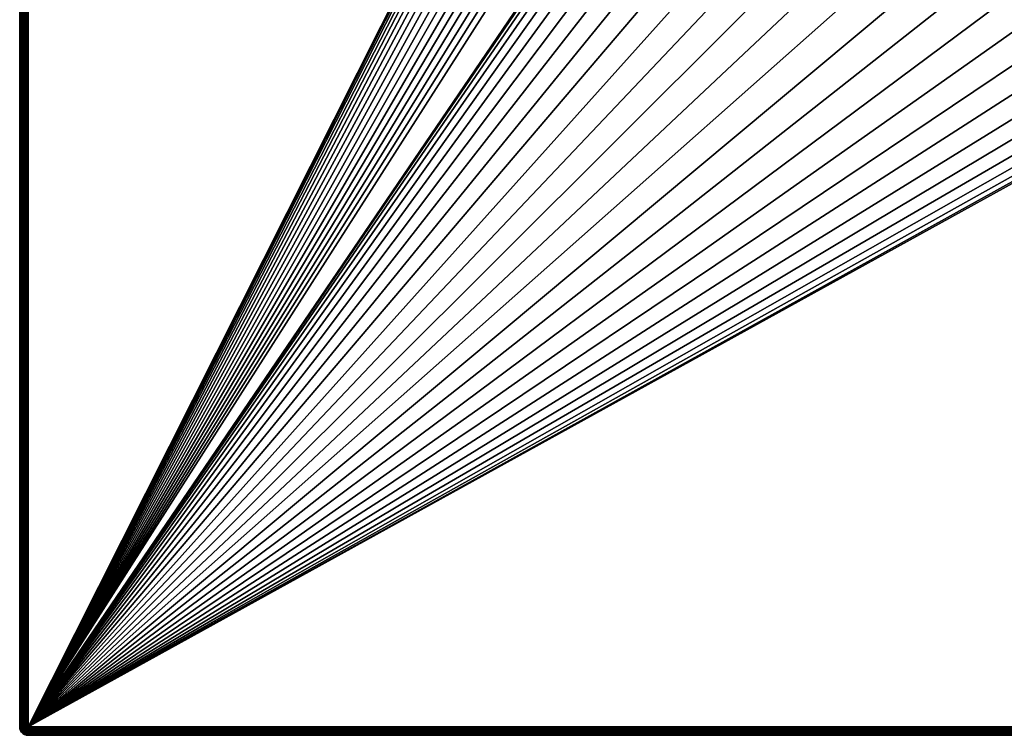
# Model space of a CAD drawing. Units: millimetres. Extents: x -77 to 77, y -106 to 96.
# Drawn here: x -77 to -18, y -96 to -53 of the extents above; entities that cross this region are included whole.
import ezdxf

# ---------------------------------------------------------------- set-up
doc = ezdxf.new("R2010")
doc.units = ezdxf.units.MM
doc.header["$LTSCALE"] = 101.851852
for name, color, linetype in [('1', 7, 'CONTINUOUS'), ('48', 7, 'CONTINUOUS'), ('49', 7, 'CONTINUOUS'), ('50', 7, 'CONTINUOUS'), ('55', 7, 'CONTINUOUS'), ('59', 7, 'CONTINUOUS'), ('60', 7, 'CONTINUOUS'), ('61', 7, 'CONTINUOUS')]:
    doc.layers.add(name, color=color, linetype=linetype)

msp = doc.modelspace()

# ---------------------------------------------------------------- linework, layer by layer
at = {"layer": '1', "color": 7, "linetype": 'CONTINUOUS', "true_color": 0xaaaaaa}
for points in [[(77, 0.25, 46.5), (77, -95.25, 46.5), (-77, 0.25, 46.5), (77, 0.25, 46.5)], [(-77, 0.25, 46.5), (77, -95.25, 46.5), (-77, -95.25, 46.5), (-77, 0.25, 46.5)], [(-77, -95.25, 46.5), (77, -95.25, 46.5), (76.987, -95.361, 46.5), (-77, -95.25, 46.5)], [(-76.987, -95.361, 46.5), (-77, -95.25, 46.5), (76.987, -95.361, 46.5), (-76.987, -95.361, 46.5)], [(-76.95, -95.467, 46.5), (-76.987, -95.361, 46.5), (76.95, -95.467, 46.5), (-76.95, -95.467, 46.5)], [(76.95, -95.467, 46.5), (-76.987, -95.361, 46.5), (76.987, -95.361, 46.5), (76.95, -95.467, 46.5)], [(-76.891, -95.562, 46.5), (-76.95, -95.467, 46.5), (76.891, -95.562, 46.5), (-76.891, -95.562, 46.5)], [(76.891, -95.562, 46.5), (-76.95, -95.467, 46.5), (76.95, -95.467, 46.5), (76.891, -95.562, 46.5)], [(-76.812, -95.641, 46.5), (-76.891, -95.562, 46.5), (76.812, -95.641, 46.5), (-76.812, -95.641, 46.5)], [(76.812, -95.641, 46.5), (-76.891, -95.562, 46.5), (76.891, -95.562, 46.5), (76.812, -95.641, 46.5)], [(76.717, -95.7, 46.5), (0, -95.75, 46.5), (-76.812, -95.641, 46.5), (76.717, -95.7, 46.5)], [(76.717, -95.7, 46.5), (-76.812, -95.641, 46.5), (76.812, -95.641, 46.5), (76.717, -95.7, 46.5)], [(-76.717, -95.7, 46.5), (-76.812, -95.641, 46.5), (0, -95.75, 46.5), (-76.717, -95.7, 46.5)], [(-76.611, -95.737, 46.5), (-76.717, -95.7, 46.5), (0, -95.75, 46.5), (-76.611, -95.737, 46.5)], [(-76.5, -95.75, 46.5), (-76.611, -95.737, 46.5), (0, -95.75, 46.5), (-76.5, -95.75, 46.5)]]:
    msp.add_3dface(points, dxfattribs=at)
at = {"layer": '48', "color": 7, "linetype": 'CONTINUOUS', "true_color": 0xaaaaaa}
for points in [[(-76.5, -95.25, 60), (-8.855, 39.147, 60), (-76.5, 95.75, 60), (-76.5, -95.25, 60)], [(-9.35, 38.046, 60), (-8.855, 39.147, 60), (-76.5, -95.25, 60), (-9.35, 38.046, 60)], [(-9.709, 36.893, 60), (-9.35, 38.046, 60), (-76.5, -95.25, 60), (-9.709, 36.893, 60)], [(-9.927, 35.705, 60), (-9.709, 36.893, 60), (-76.5, -95.25, 60), (-9.927, 35.705, 60)], [(-10, 34.5, 60), (-9.927, 35.705, 60), (-76.5, -95.25, 60), (-10, 34.5, 60)], [(-9.927, 33.295, 60), (-10, 34.5, 60), (-76.5, -95.25, 60), (-9.927, 33.295, 60)], [(-9.709, 32.107, 60), (-9.927, 33.295, 60), (-76.5, -95.25, 60), (-9.709, 32.107, 60)], [(-9.35, 30.954, 60), (-9.709, 32.107, 60), (-76.5, -95.25, 60), (-9.35, 30.954, 60)], [(-8.855, 29.853, 60), (-9.35, 30.954, 60), (-76.5, -95.25, 60), (-8.855, 29.853, 60)], [(-8.23, 28.819, 60), (-8.855, 29.853, 60), (-76.5, -95.25, 60), (-8.23, 28.819, 60)], [(-7.485, 27.869, 60), (-8.23, 28.819, 60), (-76.5, -95.25, 60), (-7.485, 27.869, 60)], [(-6.631, 27.015, 60), (-7.485, 27.869, 60), (-76.5, -95.25, 60), (-6.631, 27.015, 60)], [(-5.681, 26.27, 60), (-6.631, 27.015, 60), (-76.5, -95.25, 60), (-5.681, 26.27, 60)], [(-4.647, 25.645, 60), (-5.681, 26.27, 60), (-76.5, -95.25, 60), (-4.647, 25.645, 60)], [(-3.546, 25.15, 60), (-4.647, 25.645, 60), (-76.5, -95.25, 60), (-3.546, 25.15, 60)], [(-2.393, 24.791, 60), (-3.546, 25.15, 60), (-76.5, -95.25, 60), (-2.393, 24.791, 60)], [(-1.205, 24.573, 60), (-2.393, 24.791, 60), (-76.5, -95.25, 60), (-1.205, 24.573, 60)], [(0, 24.5, 60), (-1.205, 24.573, 60), (-76.5, -95.25, 60), (0, 24.5, 60)], [(-19.997, -12.139, 60), (0, 24.5, 60), (-76.5, -95.25, 60), (-19.997, -12.139, 60)], [(-21.21, -14.163, 60), (-19.997, -12.139, 60), (-76.5, -95.25, 60), (-21.21, -14.163, 60)], [(-22.219, -16.296, 60), (-21.21, -14.163, 60), (-76.5, -95.25, 60), (-22.219, -16.296, 60)], [(-23.014, -18.519, 60), (-22.219, -16.296, 60), (-76.5, -95.25, 60), (-23.014, -18.519, 60)], [(-23.588, -20.808, 60), (-23.014, -18.519, 60), (-76.5, -95.25, 60), (-23.588, -20.808, 60)], [(-23.934, -23.143, 60), (-23.588, -20.808, 60), (-76.5, -95.25, 60), (-23.934, -23.143, 60)], [(-24.05, -25.5, 60), (-23.934, -23.143, 60), (-76.5, -95.25, 60), (-24.05, -25.5, 60)], [(-23.934, -27.857, 60), (-24.05, -25.5, 60), (-76.5, -95.25, 60), (-23.934, -27.857, 60)], [(-23.588, -30.192, 60), (-23.934, -27.857, 60), (-76.5, -95.25, 60), (-23.588, -30.192, 60)], [(-23.014, -32.481, 60), (-23.588, -30.192, 60), (-76.5, -95.25, 60), (-23.014, -32.481, 60)], [(-22.219, -34.704, 60), (-23.014, -32.481, 60), (-76.5, -95.25, 60), (-22.219, -34.704, 60)], [(-21.21, -36.837, 60), (-22.219, -34.704, 60), (-76.5, -95.25, 60), (-21.21, -36.837, 60)], [(-19.997, -38.861, 60), (-21.21, -36.837, 60), (-76.5, -95.25, 60), (-19.997, -38.861, 60)], [(-18.591, -40.757, 60), (-19.997, -38.861, 60), (-76.5, -95.25, 60), (-18.591, -40.757, 60)], [(-17.006, -42.506, 60), (-18.591, -40.757, 60), (-76.5, -95.25, 60), (-17.006, -42.506, 60)], [(-15.257, -44.091, 60), (-17.006, -42.506, 60), (-76.5, -95.25, 60), (-15.257, -44.091, 60)], [(-13.361, -45.497, 60), (-15.257, -44.091, 60), (-76.5, -95.25, 60), (-13.361, -45.497, 60)], [(-11.337, -46.71, 60), (-13.361, -45.497, 60), (-76.5, -95.25, 60), (-11.337, -46.71, 60)], [(11.337, -46.71, 60), (9.204, -47.719, 60), (-76.5, -95.25, 60), (11.337, -46.71, 60)], [(76.5, -95.25, 60), (11.337, -46.71, 60), (-76.5, -95.25, 60), (76.5, -95.25, 60)], [(-9.204, -47.719, 60), (-11.337, -46.71, 60), (-76.5, -95.25, 60), (-9.204, -47.719, 60)], [(9.204, -47.719, 60), (6.981, -48.514, 60), (-76.5, -95.25, 60), (9.204, -47.719, 60)], [(-6.981, -48.514, 60), (-9.204, -47.719, 60), (-76.5, -95.25, 60), (-6.981, -48.514, 60)], [(6.981, -48.514, 60), (4.692, -49.088, 60), (-76.5, -95.25, 60), (6.981, -48.514, 60)], [(-4.692, -49.088, 60), (-6.981, -48.514, 60), (-76.5, -95.25, 60), (-4.692, -49.088, 60)], [(4.692, -49.088, 60), (2.357, -49.434, 60), (-76.5, -95.25, 60), (4.692, -49.088, 60)], [(-2.357, -49.434, 60), (-4.692, -49.088, 60), (-76.5, -95.25, 60), (-2.357, -49.434, 60)], [(2.357, -49.434, 60), (0, -49.55, 60), (-76.5, -95.25, 60), (2.357, -49.434, 60)], [(0, -49.55, 60), (-2.357, -49.434, 60), (-76.5, -95.25, 60), (0, -49.55, 60)]]:
    msp.add_3dface(points, dxfattribs=at)
at = {"layer": '49', "color": 7, "linetype": 'CONTINUOUS', "true_color": 0xaaaaaa}
for points in [[(-77, 0.25, 46.5), (-77, -95.25, 46.5), (-77, 95.75, 59.5), (-77, 0.25, 46.5)], [(-77, 95.75, 59.5), (-77, -95.25, 46.5), (-77, -95.25, 59.5), (-77, 95.75, 59.5)]]:
    msp.add_3dface(points, dxfattribs=at)
at = {"layer": '50', "color": 7, "linetype": 'CONTINUOUS', "true_color": 0xaaaaaa}
for points in [[(-76.5, -95.75, 46.5), (0, -95.75, 46.5), (-76.5, -95.75, 59.5), (-76.5, -95.75, 46.5)], [(0, -95.75, 46.5), (76.5, -95.75, 46.5), (-76.5, -95.75, 59.5), (0, -95.75, 46.5)], [(-76.5, -95.75, 59.5), (76.5, -95.75, 46.5), (76.5, -95.75, 59.5), (-76.5, -95.75, 59.5)]]:
    msp.add_3dface(points, dxfattribs=at)
at = {"layer": '55', "color": 7, "linetype": 'CONTINUOUS', "true_color": 0xaaaaaa}
for points in [[(-77, -95.25, 46.5), (-76.987, -95.361, 46.5), (-77, -95.25, 59.5), (-77, -95.25, 46.5)], [(-77, -95.25, 59.5), (-76.987, -95.361, 46.5), (-76.988, -95.361, 59.5), (-77, -95.25, 59.5)], [(-76.988, -95.361, 59.5), (-76.987, -95.361, 46.5), (-76.951, -95.467, 59.5), (-76.988, -95.361, 59.5)], [(-76.987, -95.361, 46.5), (-76.95, -95.467, 46.5), (-76.951, -95.467, 59.5), (-76.987, -95.361, 46.5)], [(-76.951, -95.467, 59.5), (-76.95, -95.467, 46.5), (-76.891, -95.561, 59.5), (-76.951, -95.467, 59.5)], [(-76.95, -95.467, 46.5), (-76.891, -95.562, 46.5), (-76.891, -95.561, 59.5), (-76.95, -95.467, 46.5)], [(-76.891, -95.561, 59.5), (-76.891, -95.562, 46.5), (-76.812, -95.641, 59.5), (-76.891, -95.561, 59.5)], [(-76.891, -95.562, 46.5), (-76.812, -95.641, 46.5), (-76.812, -95.641, 59.5), (-76.891, -95.562, 46.5)], [(-76.812, -95.641, 46.5), (-76.717, -95.7, 46.5), (-76.717, -95.7, 59.5), (-76.812, -95.641, 46.5)], [(-76.812, -95.641, 59.5), (-76.812, -95.641, 46.5), (-76.717, -95.7, 59.5), (-76.812, -95.641, 59.5)], [(-76.717, -95.7, 46.5), (-76.611, -95.737, 46.5), (-76.717, -95.7, 59.5), (-76.717, -95.7, 46.5)], [(-76.717, -95.7, 59.5), (-76.611, -95.737, 46.5), (-76.611, -95.737, 59.5), (-76.717, -95.7, 59.5)], [(-76.611, -95.737, 46.5), (-76.5, -95.75, 46.5), (-76.611, -95.737, 59.5), (-76.611, -95.737, 46.5)], [(-76.5, -95.75, 46.5), (-76.5, -95.75, 59.5), (-76.611, -95.737, 59.5), (-76.5, -95.75, 46.5)]]:
    msp.add_3dface(points, dxfattribs=at)
at = {"layer": '59', "color": 7, "linetype": 'CONTINUOUS', "true_color": 0xaaaaaa}
for points in [[(76.5, -95.25, 60), (-76.5, -95.25, 60), (-76.5, -95.329, 59.994), (76.5, -95.25, 60)], [(76.5, -95.33, 59.994), (76.5, -95.25, 60), (-76.5, -95.329, 59.994), (76.5, -95.33, 59.994)], [(-76.5, -95.361, 59.987), (76.5, -95.33, 59.994), (-76.5, -95.329, 59.994), (-76.5, -95.361, 59.987)], [(76.5, -95.361, 59.987), (76.5, -95.33, 59.994), (-76.5, -95.361, 59.987), (76.5, -95.361, 59.987)], [(76.5, -95.467, 59.95), (76.5, -95.361, 59.987), (-76.5, -95.361, 59.987), (76.5, -95.467, 59.95)], [(-76.5, -95.467, 59.95), (76.5, -95.467, 59.95), (-76.5, -95.361, 59.987), (-76.5, -95.467, 59.95)], [(76.5, -95.485, 59.942), (76.5, -95.467, 59.95), (-76.5, -95.484, 59.942), (76.5, -95.485, 59.942)], [(-76.5, -95.484, 59.942), (76.5, -95.467, 59.95), (-76.5, -95.467, 59.95), (-76.5, -95.484, 59.942)], [(-76.5, -95.562, 59.891), (76.5, -95.485, 59.942), (-76.5, -95.484, 59.942), (-76.5, -95.562, 59.891)], [(76.5, -95.562, 59.891), (76.5, -95.485, 59.942), (-76.5, -95.562, 59.891), (76.5, -95.562, 59.891)], [(76.5, -95.628, 59.828), (76.5, -95.562, 59.891), (-76.5, -95.627, 59.828), (76.5, -95.628, 59.828)], [(-76.5, -95.627, 59.828), (76.5, -95.562, 59.891), (-76.5, -95.562, 59.891), (-76.5, -95.627, 59.828)], [(-76.5, -95.641, 59.812), (76.5, -95.628, 59.828), (-76.5, -95.627, 59.828), (-76.5, -95.641, 59.812)], [(76.5, -95.641, 59.812), (76.5, -95.628, 59.828), (-76.5, -95.641, 59.812), (76.5, -95.641, 59.812)], [(76.5, -95.674, 59.766), (76.5, -95.641, 59.812), (-76.5, -95.641, 59.812), (76.5, -95.674, 59.766)], [(-76.5, -95.674, 59.766), (76.5, -95.674, 59.766), (-76.5, -95.641, 59.812), (-76.5, -95.674, 59.766)], [(76.5, -95.701, 59.717), (76.5, -95.674, 59.766), (-76.5, -95.674, 59.766), (76.5, -95.701, 59.717)], [(-76.5, -95.701, 59.717), (76.5, -95.701, 59.717), (-76.5, -95.674, 59.766), (-76.5, -95.701, 59.717)], [(76.5, -95.722, 59.665), (76.5, -95.701, 59.717), (-76.5, -95.701, 59.717), (76.5, -95.722, 59.665)], [(-76.5, -95.722, 59.665), (76.5, -95.722, 59.665), (-76.5, -95.701, 59.717), (-76.5, -95.722, 59.665)], [(76.5, -95.738, 59.611), (76.5, -95.722, 59.665), (-76.5, -95.722, 59.665), (76.5, -95.738, 59.611)], [(-76.5, -95.738, 59.611), (76.5, -95.738, 59.611), (-76.5, -95.722, 59.665), (-76.5, -95.738, 59.611)], [(76.5, -95.747, 59.556), (76.5, -95.738, 59.611), (-76.5, -95.738, 59.611), (76.5, -95.747, 59.556)], [(-76.5, -95.747, 59.556), (76.5, -95.747, 59.556), (-76.5, -95.738, 59.611), (-76.5, -95.747, 59.556)], [(-76.5, -95.75, 59.5), (76.5, -95.75, 59.5), (76.5, -95.747, 59.556), (-76.5, -95.75, 59.5)], [(-76.5, -95.75, 59.5), (76.5, -95.747, 59.556), (-76.5, -95.747, 59.556), (-76.5, -95.75, 59.5)]]:
    msp.add_3dface(points, dxfattribs=at)
at = {"layer": '60', "color": 7, "linetype": 'CONTINUOUS', "true_color": 0xaaaaaa}
for points in [[(-77, -95.25, 59.5), (-76.988, -95.361, 59.5), (-76.98, -95.353, 59.593), (-77, -95.25, 59.5)], [(-76.997, -95.25, 59.556), (-77, -95.25, 59.5), (-76.98, -95.353, 59.593), (-76.997, -95.25, 59.556)], [(-76.988, -95.25, 59.611), (-76.997, -95.25, 59.556), (-76.98, -95.353, 59.593), (-76.988, -95.25, 59.611)], [(-76.972, -95.25, 59.665), (-76.988, -95.25, 59.611), (-76.959, -95.332, 59.681), (-76.972, -95.25, 59.665)], [(-76.959, -95.332, 59.681), (-76.988, -95.25, 59.611), (-76.98, -95.353, 59.593), (-76.959, -95.332, 59.681)], [(-76.98, -95.353, 59.593), (-76.988, -95.361, 59.5), (-76.944, -95.46, 59.594), (-76.98, -95.353, 59.593)], [(-76.988, -95.361, 59.5), (-76.951, -95.467, 59.5), (-76.944, -95.46, 59.594), (-76.988, -95.361, 59.5)], [(-76.959, -95.332, 59.681), (-76.98, -95.353, 59.593), (-76.924, -95.44, 59.685), (-76.959, -95.332, 59.681)], [(-76.924, -95.44, 59.685), (-76.98, -95.353, 59.593), (-76.944, -95.46, 59.594), (-76.924, -95.44, 59.685)], [(-76.951, -95.25, 59.717), (-76.972, -95.25, 59.665), (-76.924, -95.297, 59.76), (-76.951, -95.25, 59.717)], [(-76.924, -95.297, 59.76), (-76.972, -95.25, 59.665), (-76.959, -95.332, 59.681), (-76.924, -95.297, 59.76)], [(-76.924, -95.297, 59.76), (-76.959, -95.332, 59.681), (-76.891, -95.407, 59.768), (-76.924, -95.297, 59.76)], [(-76.891, -95.407, 59.768), (-76.959, -95.332, 59.681), (-76.924, -95.44, 59.685), (-76.891, -95.407, 59.768)], [(-76.924, -95.25, 59.766), (-76.951, -95.25, 59.717), (-76.924, -95.297, 59.76), (-76.924, -95.25, 59.766)], [(-76.944, -95.46, 59.594), (-76.951, -95.467, 59.5), (-76.884, -95.554, 59.603), (-76.944, -95.46, 59.594)], [(-76.951, -95.467, 59.5), (-76.891, -95.561, 59.5), (-76.884, -95.554, 59.603), (-76.951, -95.467, 59.5)], [(-76.924, -95.44, 59.685), (-76.944, -95.46, 59.594), (-76.884, -95.554, 59.603), (-76.924, -95.44, 59.685)], [(-76.878, -95.25, 59.828), (-76.924, -95.25, 59.766), (-76.924, -95.297, 59.76), (-76.878, -95.25, 59.828)], [(-76.878, -95.25, 59.828), (-76.924, -95.297, 59.76), (-76.848, -95.364, 59.841), (-76.878, -95.25, 59.828)], [(-76.848, -95.364, 59.841), (-76.924, -95.297, 59.76), (-76.891, -95.407, 59.768), (-76.848, -95.364, 59.841)], [(-76.891, -95.407, 59.768), (-76.924, -95.44, 59.685), (-76.861, -95.532, 59.701), (-76.891, -95.407, 59.768)], [(-76.861, -95.532, 59.701), (-76.924, -95.44, 59.685), (-76.884, -95.554, 59.603), (-76.861, -95.532, 59.701)], [(-76.891, -95.25, 59.812), (-76.924, -95.25, 59.766), (-76.878, -95.25, 59.828), (-76.891, -95.25, 59.812)], [(-76.848, -95.364, 59.841), (-76.891, -95.407, 59.768), (-76.825, -95.495, 59.79), (-76.848, -95.364, 59.841)], [(-76.825, -95.495, 59.79), (-76.891, -95.407, 59.768), (-76.861, -95.532, 59.701), (-76.825, -95.495, 59.79)], [(-76.812, -95.25, 59.891), (-76.878, -95.25, 59.828), (-76.795, -95.311, 59.899), (-76.812, -95.25, 59.891)], [(-76.795, -95.311, 59.899), (-76.878, -95.25, 59.828), (-76.848, -95.364, 59.841), (-76.795, -95.311, 59.899)], [(-76.825, -95.495, 59.79), (-76.861, -95.532, 59.701), (-76.782, -95.611, 59.701), (-76.825, -95.495, 59.79)], [(-76.795, -95.311, 59.899), (-76.848, -95.364, 59.841), (-76.776, -95.447, 59.867), (-76.795, -95.311, 59.899)], [(-76.776, -95.447, 59.867), (-76.848, -95.364, 59.841), (-76.825, -95.495, 59.79), (-76.776, -95.447, 59.867)], [(-76.776, -95.447, 59.867), (-76.825, -95.495, 59.79), (-76.746, -95.574, 59.791), (-76.776, -95.447, 59.867)], [(-76.746, -95.574, 59.791), (-76.825, -95.495, 59.79), (-76.782, -95.611, 59.701), (-76.746, -95.574, 59.791)], [(-76.735, -95.25, 59.942), (-76.812, -95.25, 59.891), (-76.795, -95.311, 59.899), (-76.735, -95.25, 59.942)], [(-76.735, -95.25, 59.942), (-76.795, -95.311, 59.899), (-76.718, -95.388, 59.929), (-76.735, -95.25, 59.942)], [(-76.718, -95.388, 59.929), (-76.795, -95.311, 59.899), (-76.776, -95.447, 59.867), (-76.718, -95.388, 59.929)], [(-76.718, -95.388, 59.929), (-76.776, -95.447, 59.867), (-76.697, -95.526, 59.868), (-76.718, -95.388, 59.929)], [(-76.697, -95.526, 59.868), (-76.776, -95.447, 59.867), (-76.746, -95.574, 59.791), (-76.697, -95.526, 59.868)], [(-76.717, -95.25, 59.95), (-76.735, -95.25, 59.942), (-76.651, -95.321, 59.971), (-76.717, -95.25, 59.95)], [(-76.651, -95.321, 59.971), (-76.735, -95.25, 59.942), (-76.718, -95.388, 59.929), (-76.651, -95.321, 59.971)], [(-76.651, -95.321, 59.971), (-76.718, -95.388, 59.929), (-76.638, -95.467, 59.929), (-76.651, -95.321, 59.971)], [(-76.638, -95.467, 59.929), (-76.718, -95.388, 59.929), (-76.697, -95.526, 59.868), (-76.638, -95.467, 59.929)], [(-76.611, -95.25, 59.987), (-76.717, -95.25, 59.95), (-76.651, -95.321, 59.971), (-76.611, -95.25, 59.987)], [(-76.638, -95.467, 59.929), (-76.697, -95.526, 59.868), (-76.561, -95.544, 59.9), (-76.638, -95.467, 59.929)], [(-76.58, -95.25, 59.994), (-76.611, -95.25, 59.987), (-76.651, -95.321, 59.971), (-76.58, -95.25, 59.994)], [(-76.58, -95.25, 59.994), (-76.651, -95.321, 59.971), (-76.572, -95.4, 59.971), (-76.58, -95.25, 59.994)], [(-76.572, -95.4, 59.971), (-76.651, -95.321, 59.971), (-76.638, -95.467, 59.929), (-76.572, -95.4, 59.971)], [(-76.5, -95.467, 59.95), (-76.572, -95.4, 59.971), (-76.638, -95.467, 59.929), (-76.5, -95.467, 59.95)], [(-76.5, -95.484, 59.942), (-76.5, -95.467, 59.95), (-76.638, -95.467, 59.929), (-76.5, -95.484, 59.942)], [(-76.5, -95.484, 59.942), (-76.638, -95.467, 59.929), (-76.561, -95.544, 59.9), (-76.5, -95.484, 59.942)], [(-76.5, -95.329, 59.994), (-76.5, -95.25, 60), (-76.58, -95.25, 59.994), (-76.5, -95.329, 59.994)], [(-76.5, -95.329, 59.994), (-76.58, -95.25, 59.994), (-76.572, -95.4, 59.971), (-76.5, -95.329, 59.994)], [(-76.5, -95.361, 59.987), (-76.5, -95.329, 59.994), (-76.572, -95.4, 59.971), (-76.5, -95.361, 59.987)], [(-76.5, -95.467, 59.95), (-76.5, -95.361, 59.987), (-76.572, -95.4, 59.971), (-76.5, -95.467, 59.95)], [(-76.5, -95.562, 59.891), (-76.5, -95.484, 59.942), (-76.561, -95.544, 59.9), (-76.5, -95.562, 59.891)], [(-76.884, -95.554, 59.603), (-76.891, -95.561, 59.5), (-76.804, -95.633, 59.603), (-76.884, -95.554, 59.603)], [(-76.891, -95.561, 59.5), (-76.812, -95.641, 59.5), (-76.804, -95.633, 59.603), (-76.891, -95.561, 59.5)], [(-76.861, -95.532, 59.701), (-76.884, -95.554, 59.603), (-76.804, -95.633, 59.603), (-76.861, -95.532, 59.701)], [(-76.782, -95.611, 59.701), (-76.861, -95.532, 59.701), (-76.804, -95.633, 59.603), (-76.782, -95.611, 59.701)], [(-76.804, -95.633, 59.603), (-76.812, -95.641, 59.5), (-76.71, -95.694, 59.595), (-76.804, -95.633, 59.603)], [(-76.812, -95.641, 59.5), (-76.717, -95.7, 59.5), (-76.71, -95.694, 59.595), (-76.812, -95.641, 59.5)], [(-76.782, -95.611, 59.701), (-76.804, -95.633, 59.603), (-76.69, -95.674, 59.685), (-76.782, -95.611, 59.701)], [(-76.69, -95.674, 59.685), (-76.804, -95.633, 59.603), (-76.71, -95.694, 59.595), (-76.69, -95.674, 59.685)], [(-76.746, -95.574, 59.791), (-76.782, -95.611, 59.701), (-76.658, -95.641, 59.769), (-76.746, -95.574, 59.791)], [(-76.658, -95.641, 59.769), (-76.782, -95.611, 59.701), (-76.69, -95.674, 59.685), (-76.658, -95.641, 59.769)], [(-76.697, -95.526, 59.868), (-76.746, -95.574, 59.791), (-76.614, -95.597, 59.841), (-76.697, -95.526, 59.868)], [(-76.614, -95.597, 59.841), (-76.746, -95.574, 59.791), (-76.658, -95.641, 59.769), (-76.614, -95.597, 59.841)], [(-76.71, -95.694, 59.595), (-76.717, -95.7, 59.5), (-76.604, -95.73, 59.593), (-76.71, -95.694, 59.595)], [(-76.717, -95.7, 59.5), (-76.611, -95.737, 59.5), (-76.604, -95.73, 59.593), (-76.717, -95.7, 59.5)], [(-76.69, -95.674, 59.685), (-76.71, -95.694, 59.595), (-76.604, -95.73, 59.593), (-76.69, -95.674, 59.685)], [(-76.561, -95.544, 59.9), (-76.697, -95.526, 59.868), (-76.614, -95.597, 59.841), (-76.561, -95.544, 59.9)], [(-76.658, -95.641, 59.769), (-76.69, -95.674, 59.685), (-76.582, -95.709, 59.681), (-76.658, -95.641, 59.769)], [(-76.582, -95.709, 59.681), (-76.69, -95.674, 59.685), (-76.604, -95.73, 59.593), (-76.582, -95.709, 59.681)], [(-76.614, -95.597, 59.841), (-76.658, -95.641, 59.769), (-76.548, -95.674, 59.761), (-76.614, -95.597, 59.841)], [(-76.548, -95.674, 59.761), (-76.658, -95.641, 59.769), (-76.582, -95.709, 59.681), (-76.548, -95.674, 59.761)], [(-76.5, -95.627, 59.828), (-76.561, -95.544, 59.9), (-76.614, -95.597, 59.841), (-76.5, -95.627, 59.828)], [(-76.5, -95.627, 59.828), (-76.614, -95.597, 59.841), (-76.548, -95.674, 59.761), (-76.5, -95.627, 59.828)], [(-76.611, -95.737, 59.5), (-76.5, -95.747, 59.556), (-76.604, -95.73, 59.593), (-76.611, -95.737, 59.5)], [(-76.611, -95.737, 59.5), (-76.5, -95.75, 59.5), (-76.5, -95.747, 59.556), (-76.611, -95.737, 59.5)], [(-76.5, -95.738, 59.611), (-76.582, -95.709, 59.681), (-76.604, -95.73, 59.593), (-76.5, -95.738, 59.611)], [(-76.5, -95.747, 59.556), (-76.5, -95.738, 59.611), (-76.604, -95.73, 59.593), (-76.5, -95.747, 59.556)], [(-76.5, -95.701, 59.717), (-76.548, -95.674, 59.761), (-76.582, -95.709, 59.681), (-76.5, -95.701, 59.717)], [(-76.5, -95.722, 59.665), (-76.5, -95.701, 59.717), (-76.582, -95.709, 59.681), (-76.5, -95.722, 59.665)], [(-76.5, -95.738, 59.611), (-76.5, -95.722, 59.665), (-76.582, -95.709, 59.681), (-76.5, -95.738, 59.611)], [(-76.5, -95.627, 59.828), (-76.5, -95.562, 59.891), (-76.561, -95.544, 59.9), (-76.5, -95.627, 59.828)], [(-76.5, -95.641, 59.812), (-76.5, -95.627, 59.828), (-76.548, -95.674, 59.761), (-76.5, -95.641, 59.812)], [(-76.5, -95.674, 59.766), (-76.5, -95.641, 59.812), (-76.548, -95.674, 59.761), (-76.5, -95.674, 59.766)], [(-76.5, -95.701, 59.717), (-76.5, -95.674, 59.766), (-76.548, -95.674, 59.761), (-76.5, -95.701, 59.717)]]:
    msp.add_3dface(points, dxfattribs=at)
at = {"layer": '61', "color": 7, "linetype": 'CONTINUOUS', "true_color": 0xaaaaaa}
for points in [[(-77, 95.75, 59.5), (-77, -95.25, 59.5), (-76.997, -95.25, 59.556), (-77, 95.75, 59.5)], [(-77, 95.75, 59.5), (-76.997, -95.25, 59.556), (-76.997, 95.75, 59.556), (-77, 95.75, 59.5)], [(-76.997, -95.25, 59.556), (-76.988, -95.25, 59.611), (-76.988, 95.75, 59.611), (-76.997, -95.25, 59.556)], [(-76.997, 95.75, 59.556), (-76.997, -95.25, 59.556), (-76.988, 95.75, 59.611), (-76.997, 95.75, 59.556)], [(-76.988, -95.25, 59.611), (-76.972, -95.25, 59.665), (-76.972, 95.75, 59.665), (-76.988, -95.25, 59.611)], [(-76.988, 95.75, 59.611), (-76.988, -95.25, 59.611), (-76.972, 95.75, 59.665), (-76.988, 95.75, 59.611)], [(-76.972, -95.25, 59.665), (-76.951, -95.25, 59.717), (-76.951, 95.75, 59.717), (-76.972, -95.25, 59.665)], [(-76.972, 95.75, 59.665), (-76.972, -95.25, 59.665), (-76.951, 95.75, 59.717), (-76.972, 95.75, 59.665)], [(-76.951, -95.25, 59.717), (-76.924, -95.25, 59.766), (-76.924, 95.75, 59.766), (-76.951, -95.25, 59.717)], [(-76.951, 95.75, 59.717), (-76.951, -95.25, 59.717), (-76.924, 95.75, 59.766), (-76.951, 95.75, 59.717)], [(-76.924, 95.75, 59.766), (-76.924, -95.25, 59.766), (-76.891, 95.75, 59.812), (-76.924, 95.75, 59.766)], [(-76.924, -95.25, 59.766), (-76.891, -95.25, 59.812), (-76.891, 95.75, 59.812), (-76.924, -95.25, 59.766)], [(-76.891, -95.25, 59.812), (-76.878, -95.25, 59.828), (-76.891, 95.75, 59.812), (-76.891, -95.25, 59.812)], [(-76.891, 95.75, 59.812), (-76.878, -95.25, 59.828), (-76.877, 95.75, 59.828), (-76.891, 95.75, 59.812)], [(-76.878, -95.25, 59.828), (-76.812, -95.25, 59.891), (-76.877, 95.75, 59.828), (-76.878, -95.25, 59.828)], [(-76.877, 95.75, 59.828), (-76.812, -95.25, 59.891), (-76.812, 95.75, 59.891), (-76.877, 95.75, 59.828)], [(-76.812, -95.25, 59.891), (-76.735, -95.25, 59.942), (-76.812, 95.75, 59.891), (-76.812, -95.25, 59.891)], [(-76.812, 95.75, 59.891), (-76.735, -95.25, 59.942), (-76.734, 95.75, 59.942), (-76.812, 95.75, 59.891)], [(-76.735, -95.25, 59.942), (-76.717, -95.25, 59.95), (-76.734, 95.75, 59.942), (-76.735, -95.25, 59.942)], [(-76.734, 95.75, 59.942), (-76.717, -95.25, 59.95), (-76.717, 95.75, 59.95), (-76.734, 95.75, 59.942)], [(-76.717, -95.25, 59.95), (-76.611, -95.25, 59.987), (-76.611, 95.75, 59.987), (-76.717, -95.25, 59.95)], [(-76.717, 95.75, 59.95), (-76.717, -95.25, 59.95), (-76.611, 95.75, 59.987), (-76.717, 95.75, 59.95)], [(-76.611, -95.25, 59.987), (-76.58, -95.25, 59.994), (-76.611, 95.75, 59.987), (-76.611, -95.25, 59.987)], [(-76.611, 95.75, 59.987), (-76.58, -95.25, 59.994), (-76.579, 95.75, 59.994), (-76.611, 95.75, 59.987)], [(-76.58, -95.25, 59.994), (-76.5, -95.25, 60), (-76.579, 95.75, 59.994), (-76.58, -95.25, 59.994)], [(-76.5, -95.25, 60), (-76.5, 95.75, 60), (-76.579, 95.75, 59.994), (-76.5, -95.25, 60)]]:
    msp.add_3dface(points, dxfattribs=at)

doc.saveas('drawing.dxf')
